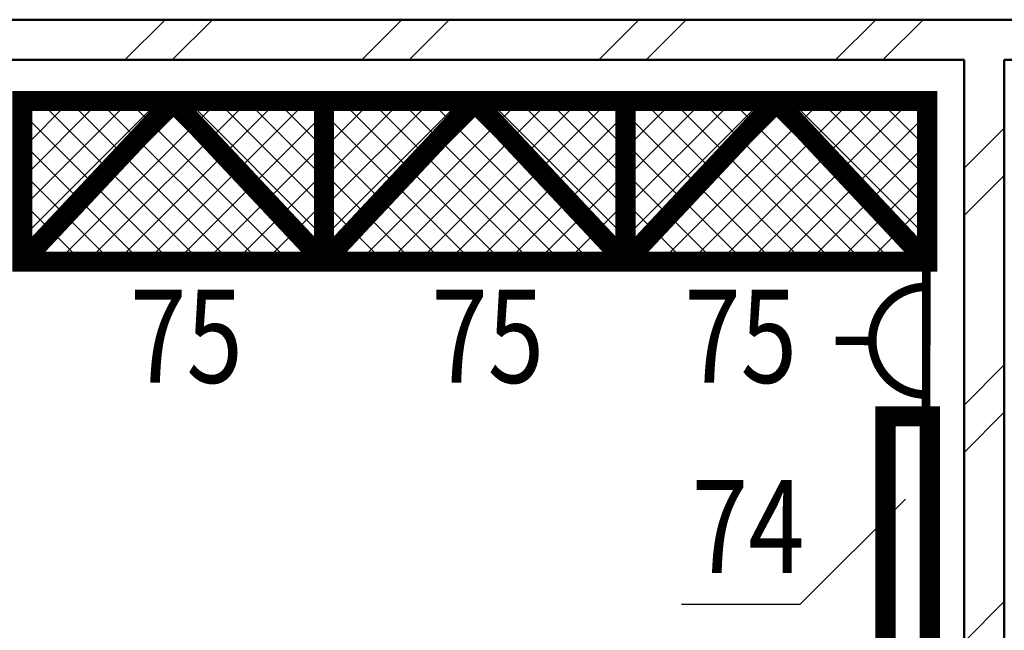
# Model space of a CAD drawing. Extents: x -375540 to 156807, y -143792 to 26545.
# Drawn here: x -14224 to -11285, y -15473 to -13649 of the extents above; entities that cross this region are included whole.
import ezdxf

# ---------------------------------------------------------------- set-up
doc = ezdxf.new("R2010")
doc.units = 0
doc.header["$MEASUREMENT"] = 0
doc.layers.add('TEXNOL', color=1, linetype='Continuous')
doc.layers.add('Наружные стены', color=7, linetype='Continuous')
for name, color, linetype, lineweight in [('texnologia', 1, 'Continuous', 40), ('Наружные стены_Ном_пера__4', 7, 'Continuous', 50), ('Наружные стены_Ном_пера__45', 7, 'Continuous', 20)]:
    doc.layers.add(name, color=color, linetype=linetype, lineweight=lineweight)
doc.styles.add('стиль2', font='ARIAL.TTF')
pattern_1 = [(45, (0, 0), (-353.553, 353.553), []), (45, (-70.7, 70.7), (-353.553, 353.553), [])]

# ---------------------------------------------------------------- blocks, each defined once
blk = doc.blocks.new('Стена_169', base_point=(-11285.7, -13350))
at = {"layer": 'Наружные стены_Ном_пера__45', "linetype": 'Continuous'}
h = blk.add_hatch(dxfattribs=at)
h.set_pattern_fill('DOUBLE_1_4', color=256, style=0, pattern_type=2)
h.set_pattern_definition(pattern_1)
h.paths.add_polyline_path([(-11285.7, -13350), (-11285.7, -9150), (-11405.7, -9150), (-11405.7, -13350)], flags=0)
at = {"layer": 'Наружные стены_Ном_пера__4', "linetype": 'Continuous'}
for p, q in [((-11405.7, -9150), (-11405.7, -13350)), ((-11285.7, -13350), (-11285.7, -9150))]:
    blk.add_line(p, q, dxfattribs=at)
blk = doc.blocks.new('Стена_175', base_point=(-17886.7, -9150))
at = {"layer": 'Наружные стены_Ном_пера__45', "linetype": 'Continuous'}
h = blk.add_hatch(dxfattribs=at)
h.set_pattern_fill('DOUBLE_1_4', color=256, style=0, pattern_type=2)
h.set_pattern_definition(pattern_1)
h.paths.add_polyline_path([(-15631.6, -9150), (-10185.7, -9150), (-10185.7, -9030), (-15631.6, -9030)], flags=0)
at = {"layer": 'Наружные стены_Ном_пера__4', "linetype": 'Continuous'}
for p, q in [((-10185.7, -9030), (-15631.6, -9030)), ((-15631.6, -9150), (-11405.7, -9150)), ((-11285.7, -9150), (-10185.7, -9150))]:
    blk.add_line(p, q, dxfattribs=at)
blk = doc.blocks.new('roz_220син')
at = {"layer": 'TEXNOL', "color": 5, "const_width": 20.1}
for points in [[(-176.5, 52.8), (171.1, 52)], [(-8.7, -75.8), (-8.9, -160.4)]]:
    blk.add_lwpolyline(points, dxfattribs=at)
blk.add_lwpolyline([(117.6, 52.1, -0.414214), (-9.5, -74.4, -0.414214), (-135.9, 52.7, -0.414214)], format="xyb", dxfattribs=at)

msp = doc.modelspace()

# ---------------------------------------------------------------- hatches: boundary and pattern name
at = {"layer": 'texnologia', "linetype": 'Continuous', "lineweight": 0}
h = msp.add_hatch(dxfattribs=at)
h.set_pattern_fill('ANSI37', color=26, scale=500, angle=-90, style=0)
h.set_pattern_definition([(315, (-6870.794, -22864.5), (44.19417, 44.19417), []), (45, (-6870.794, -22864.5), (-44.19417, 44.19417), [])])
h.paths.add_polyline_path([(-13315.8, -13891.4), (-13315.8, -14371.4), (-14215.8, -14371.4), (-14215.8, -13891.4)])
h = msp.add_hatch(dxfattribs=at)
h.set_pattern_fill('ANSI37', color=26, scale=500, angle=-90, style=0)
h.set_pattern_definition([(315, (-5970.794, -22864.5), (44.19417, 44.19417), []), (45, (-5970.794, -22864.5), (-44.19417, 44.19417), [])])
h.paths.add_polyline_path([(-12415.8, -13891.4), (-12415.8, -14371.4), (-13315.8, -14371.4), (-13315.8, -13891.4)])
h = msp.add_hatch(dxfattribs=at)
h.set_pattern_fill('ANSI37', color=26, scale=500, angle=-90, style=0)
h.set_pattern_definition([(315, (-5070.794, -22864.5), (44.19417, 44.19417), []), (45, (-5070.794, -22864.5), (-44.19417, 44.19417), [])])
h.paths.add_polyline_path([(-11515.8, -13891.4), (-11515.8, -14371.4), (-12415.8, -14371.4), (-12415.8, -13891.4)])

# ---------------------------------------------------------------- linework, layer by layer
for p, q in [((-11895.1, -15394.9), (-11580.7, -15080.7)), ((-12248.8, -15394.9), (-11895.1, -15394.9))]:
    msp.add_line(p, q)
at = {"layer": 'texnologia', "color": 26, "linetype": 'Continuous', "lineweight": 0, "const_width": 60}
for points in [[(-13315.8, -13891.4), (-13315.8, -14371.4), (-14215.8, -14371.4), (-14215.8, -13891.4)], [(-12415.8, -13891.4), (-12415.8, -14371.4), (-13315.8, -14371.4), (-13315.8, -13891.4)], [(-11515.8, -13891.4), (-11515.8, -14371.4), (-12415.8, -14371.4), (-12415.8, -13891.4)], [(-11507.7, -14833.6), (-11507.7, -17111.5), (-11639.9, -17111.5), (-11639.9, -14833.6)]]:
    msp.add_lwpolyline(points, close=True, dxfattribs=at)
for points in [[(-13765.8, -13891.4), (-14215.8, -14371.4)], [(-13765.8, -13891.4), (-13315.8, -14371.4)], [(-12865.8, -13891.4), (-13315.8, -14371.4)], [(-12865.8, -13891.4), (-12415.8, -14371.4)], [(-11965.8, -13891.4), (-12415.8, -14371.4)], [(-11965.8, -13891.4), (-11515.8, -14371.4)]]:
    msp.add_lwpolyline(points, dxfattribs=at)

# ---------------------------------------------------------------- block references
at = {"xscale": 1.270000000000436, "yscale": 1.270000000000436, "zscale": 1.27, "rotation": 270}
msp.add_blockref('roz_220син', (-11585, -14619.3), dxfattribs=at)
at = {"layer": 'Наружные стены'}
for name, p in [('Стена_175', (-17886.7, -13768.8)), ('Стена_169', (-11285.7, -17968.8))]:
    msp.add_blockref(name, p, dxfattribs=at)

# ---------------------------------------------------------------- texts
at = {"style": 'стиль2', "width": 0.8}
for s, p in [('75', (-13894.3, -14733.4)), ('75', (-12995.2, -14733.4)), ('75', (-12240.5, -14733.4)), ('74', (-12217.9, -15301.9))]:
    msp.add_text(s, height=277.83, dxfattribs=at).set_placement(p)

doc.saveas('drawing.dxf')
